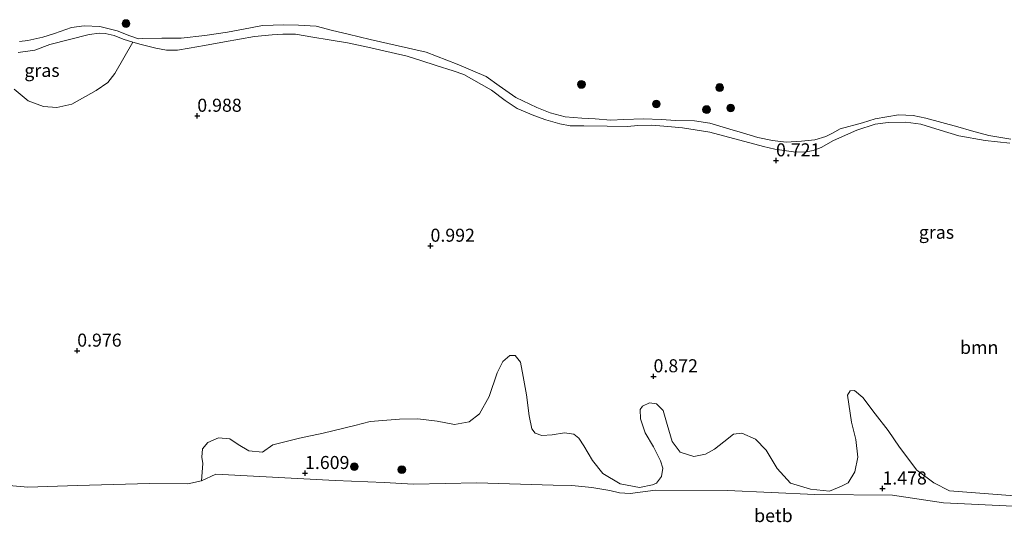
# Model space of a CAD drawing. Units: metres. Extents: x 79996 to 90006, y 412498 to 418751.
# Drawn here: x 82777 to 82966, y 413104 to 413201 of the extents above; entities that cross this region are included whole.
import ezdxf
from ezdxf.enums import TextEntityAlignment as Align

# ---------------------------------------------------------------- set-up
doc = ezdxf.new("R2010")
doc.units = ezdxf.units.M
doc.layers.get('0').update_dxf_attribs({"lineweight": 25})
for name, color, linetype, lineweight in [('B-ME-GR-BOOM-GV-B6', 93, 'Continuous', 18), ('B-ME-GR-BOOM-S-B1', 93, 'Continuous', 18), ('B-ME-GW-KRUINLIJN-L-B1', 93, 'Continuous', 18), ('B-ME-GW-TEENLIJN-L-B1', 93, 'Continuous', 18), ('B-ME-IE-GRASLAND-GV-B6', 93, 'Continuous', 18), ('B-ME-OB-BEKLEDING-GV-B6', 253, 'Continuous', 18), ('B-ME-OB-WATERLIJN-L-B1', 133, 'OB-WATERLIJN', 18), ('B-ME-OG-WATER-GV-B6', 153, 'Continuous', 18)]:
    doc.layers.add(name, color=color, linetype=linetype, lineweight=lineweight)
doc.layers.add('B-ME-GW-HOOGTEPUNT-S-B1', color=10, linetype='Continuous')
doc.styles.add('NLCS-ISO', font='NLCS-ISO.TTF')
doc.linetypes.add('OB-WATERLIJN', pattern='A,10,[32,NLCS.SHX,S=2,R=0,X=0,Y=0],-12', length=22)

# ---------------------------------------------------------------- blocks, each defined once
blk = doc.blocks.new('hoogtepunt')
for p, q in [((-0.5, 0), (0.5, 0)), ((0, 0.5), (0, -0.5))]:
    blk.add_line(p, q)
blk = doc.blocks.new('boom')
h = blk.add_hatch(color=256)
edge = h.paths.add_edge_path()
edge.add_arc((0, 0), 0.75, 0, 360)
blk.add_circle((0, 0), 0.75)

msp = doc.modelspace()

# ---------------------------------------------------------------- linework, layer by layer
at = {"layer": 'B-ME-GR-BOOM-GV-B6'}
for points in [[(82775.554, 413187.367, 0.955), (82778.223, 413185.151, 0.955), (82781.169, 413184.084, 0.93), (82783.724, 413183.853, 0.922), (82786.632, 413184.521, 0.93), (82791.325, 413187.126, 0.922), (82793.512, 413188.639, 0.914), (82794.879, 413190.421, 0.806), (82798.341, 413196.382, 0.514), (82799.941, 413195.938, 0.514), (82802.742, 413195.243, 0.514), (82804.819, 413194.86, 0.613), (82806.906, 413194.88, 0.638), (82809.148, 413195.225, 0.712), (82812.053, 413195.736, 0.687), (82815.915, 413196.442, 0.687), (82818.785, 413196.99, 0.7), (82821.69, 413197.501, 0.7), (82825.03, 413197.817, 0.65), (82827.082, 413197.911, 0.65), (82829.535, 413197.921, 0.625), (82832.852, 413197.36, 0.588), (82836.024, 413196.839, 0.588), (82839.487, 413196.273, 0.625), (82843.419, 413195.44, 0.625), (82850.954, 413193.745, 0.737), (82853.604, 413192.908, 0.737), (82856.544, 413191.917, 0.737), (82859.777, 413190.918, 0.737), (82861.845, 413190.206, 0.749), (82867.113, 413187.215, 0.65), (82869.734, 413185.244, 0.638), (82872.037, 413183.683, 0.638), (82875.261, 413182.355, 0.638), (82877.582, 413181.49, 0.638), (82880.235, 413180.726, 0.601), (82882.239, 413180.382, 0.588), (82884.874, 413180.351, 0.625), (82889.303, 413180.31, 0.687), (82893.254, 413180.208, 0.737), (82895.236, 413180.413, 0.737), (82897.873, 413180.455, 0.712), (82900.978, 413180.192, 0.613), (82903.79, 413179.936, 0.601), (82909.005, 413179.143, 0.7), (82919.331, 413176.387, 0.625), (82921.478, 413175.893, 0.625), (82925.089, 413175.36, 0.625), (82927.21, 413175.306, 0.638), (82928.866, 413175.629, 0.65), (82930.382, 413176.213, 0.65), (82932.758, 413177.506, 0.638), (82937.241, 413179.55, 0.663), (82940.747, 413180.668, 0.687), (82943.209, 413181.007, 0.712), (82946.614, 413181.029, 0.712), (82949.533, 413180.661, 0.724), (82953.201, 413179.505, 0.724), (82956.761, 413178.425, 0.724), (82961.827, 413177.562, 0.675), (82966.573, 413177.037, 0.638)], [(82968.281, 413109.261, 1.51), (82955.01, 413110.346, 1.642), (82951.992, 413111.828, 1.651), (82948.751, 413114.307, 1.651), (82945.395, 413118.689, 1.659), (82943.247, 413121.883, 1.651), (82940.769, 413125.086, 1.593), (82938.371, 413128.204, 1.527), (82936.754, 413129.568, 1.403), (82935.926, 413129.506, 1.361), (82935.41, 413128.694, 1.312), (82936.184, 413123.47, 1.279), (82937.007, 413120.144, 1.312), (82937.415, 413116.747, 1.254), (82936.847, 413113.953, 1.271), (82935.554, 413111.839, 1.386), (82934.298, 413111.21, 1.403), (82931.961, 413110.279, 1.461), (82928.336, 413110.62, 1.494), (82924.483, 413111.794, 1.452), (82921.912, 413114.586, 1.452), (82919.855, 413118.108, 1.461), (82917.762, 413120.227, 1.436), (82915.148, 413121.368, 1.411), (82913.573, 413121.161, 1.428), (82911.719, 413119.722, 1.452), (82909.947, 413118.281, 1.428), (82908.188, 413117.335, 1.411), (82905.946, 413116.897, 1.37), (82903.324, 413117.708, 1.361), (82901.809, 413119.812, 1.361), (82900.818, 413123.059, 1.312), (82900.061, 413125.722, 1.287), (82898.772, 413126.994, 1.246), (82897.456, 413127.194, 1.229), (82896.118, 413126.567, 1.229), (82895.688, 413125.917, 1.221), (82895.724, 413124.099, 1.221), (82896.646, 413121.432, 1.238), (82898.229, 413118.748, 1.295), (82899.564, 413116.07, 1.37), (82900.024, 413114.654, 1.419), (82899.736, 413113.092, 1.395), (82898.793, 413111.795, 1.419), (82898.042, 413111.484, 1.428), (82895.551, 413110.97, 1.411), (82891.851, 413111.643, 1.395), (82888.515, 413113.629, 1.378), (82886.515, 413116.159, 1.361), (82884.852, 413118.928, 1.328), (82883.9, 413120.439, 1.262), (82882.928, 413121.207, 1.287), (82881.116, 413121.419, 1.304), (82878.794, 413121.066, 1.353), (82876.809, 413120.952, 1.37), (82875.499, 413121.399, 1.485), (82874.86, 413122.241, 1.485), (82874.346, 413124.733, 1.485), (82873.87, 413128.71, 1.485), (82873.218, 413132.279, 1.403), (82872.711, 413135.018, 1.328), (82871.669, 413136.284, 1.32), (82870.679, 413136.309, 1.32), (82869.326, 413135.105, 1.32), (82868.198, 413132.986, 1.32), (82866.675, 413128.4, 1.32), (82864.854, 413125.06, 1.32), (82862.833, 413123.543, 1.32), (82860.011, 413123.037, 1.32), (82856.724, 413123.7, 1.32), (82853.018, 413124.126, 1.32), (82849.464, 413124.052, 1.328), (82843.836, 413123.619, 1.345), (82840.925, 413122.868, 1.345), (82834.857, 413121.372, 1.337), (82830.289, 413120.416, 1.337), (82825.162, 413119.119, 1.725), (82823.227, 413117.764, 1.717), (82820.59, 413117.997, 1.667), (82818.556, 413119.206, 1.659), (82816.933, 413120.322, 1.626), (82814.788, 413120.46, 1.593), (82812.701, 413119.605, 1.576), (82811.679, 413118.392, 1.56), (82811.554, 413116.743, 1.568), (82811.771, 413115.581, 1.551), (82811.477, 413112.207, 1.612), (82808.861, 413111.655, 1.666), (82801.511, 413111.721, 1.938), (82787.747, 413111.332, 2.136), (82778.158, 413111.042, 2.33), (82768.803, 413111.861, 2.26)]]:
    msp.add_polyline3d(points, dxfattribs=at)
at = {"layer": 'B-ME-GW-KRUINLIJN-L-B1'}
msp.add_polyline3d([(82966.573, 413177.037, 0.638), (82961.827, 413177.562, 0.675), (82956.761, 413178.425, 0.724), (82953.201, 413179.505, 0.724), (82949.533, 413180.661, 0.724), (82946.614, 413181.029, 0.712), (82943.209, 413181.007, 0.712), (82940.747, 413180.668, 0.687), (82937.241, 413179.55, 0.663), (82932.758, 413177.506, 0.638), (82930.382, 413176.213, 0.65), (82928.866, 413175.629, 0.65), (82927.21, 413175.306, 0.638), (82925.089, 413175.36, 0.625), (82921.478, 413175.893, 0.625), (82919.331, 413176.387, 0.625), (82909.005, 413179.143, 0.7), (82903.79, 413179.936, 0.601), (82900.978, 413180.192, 0.613), (82897.873, 413180.455, 0.712), (82895.236, 413180.413, 0.737), (82893.254, 413180.208, 0.737), (82889.303, 413180.31, 0.687), (82884.874, 413180.351, 0.625), (82882.239, 413180.382, 0.588), (82880.235, 413180.726, 0.601), (82877.582, 413181.49, 0.638), (82875.261, 413182.355, 0.638), (82872.037, 413183.683, 0.638), (82869.734, 413185.244, 0.638), (82867.113, 413187.215, 0.65), (82861.845, 413190.206, 0.749), (82859.777, 413190.918, 0.737), (82856.544, 413191.917, 0.737), (82853.604, 413192.908, 0.737), (82850.954, 413193.745, 0.737), (82843.419, 413195.44, 0.625), (82839.487, 413196.273, 0.625), (82836.024, 413196.839, 0.588), (82832.852, 413197.36, 0.588), (82829.535, 413197.921, 0.625), (82827.082, 413197.911, 0.65), (82825.03, 413197.817, 0.65), (82821.69, 413197.501, 0.7), (82818.785, 413196.99, 0.7), (82815.915, 413196.442, 0.687), (82812.053, 413195.736, 0.687), (82809.148, 413195.225, 0.712), (82806.906, 413194.88, 0.638), (82804.819, 413194.86, 0.613), (82802.742, 413195.243, 0.514), (82799.941, 413195.938, 0.514), (82798.341, 413196.382, 0.514), (82796.49, 413196.979, 0.514), (82794.751, 413197.682, 0.526), (82793.003, 413198.057, 0.563), (82791.943, 413198.121, 0.588), (82789.943, 413197.898, 0.576), (82782.43, 413195.969, 0.749), (82779.51, 413194.873, 0.65), (82776.313, 413194.406, 0.65)], dxfattribs=at)
at = {"layer": 'B-ME-GW-TEENLIJN-L-B1'}
msp.add_polyline3d([(82977.888, 413106.866, 1.624), (82953.837, 413107.982, 1.662), (82944.087, 413109.472, 1.517), (82929.162, 413109.588, 1.459), (82912.414, 413110.391, 1.41), (82898.579, 413110.417, 1.41), (82893.731, 413109.799, 1.476), (82891.669, 413109.934, 1.422), (82889.862, 413110.353, 1.389), (82886.409, 413110.978, 1.352), (82882.537, 413111.367, 1.323), (82878.985, 413111.376, 1.302), (82864.294, 413111.879, 1.323), (82852.185, 413111.571, 1.393), (82846.536, 413111.923, 1.6), (82837.169, 413112.289, 1.591), (82814.279, 413113.539, 1.492), (82811.477, 413112.207, 1.612), (82808.861, 413111.655, 1.666), (82801.511, 413111.721, 1.938), (82787.747, 413111.332, 2.136), (82778.158, 413111.042, 2.33), (82768.803, 413111.861, 2.26)], dxfattribs=at)
at = {"layer": 'B-ME-IE-GRASLAND-GV-B6'}
for points in [[(82776.564, 413196.529, 0.382), (82778.18, 413196.735, 0.382), (82781.046, 413197.364, 0.382), (82783.295, 413198.09, 0.382), (82786.545, 413199.204, 0.382), (82788.99, 413199.513, 0.382), (82792.002, 413199.394, 0.382), (82795.327, 413198.606, 0.382), (82797.739, 413197.636, 0.382), (82799.417, 413197.014, 0.382), (82800.12, 413197.079, 0.382), (82803.881, 413197.147, 0.382), (82807.599, 413197.175, 0.382), (82812.155, 413197.677, 0.382), (82816.468, 413198.351, 0.382), (82819.58, 413198.931, 0.382), (82823.19, 413199.582, 0.382), (82827.283, 413199.724, 0.382), (82830.091, 413199.693, 0.382), (82833.472, 413199.482, 0.382), (82836.631, 413198.657, 0.382), (82839.627, 413197.919, 0.382), (82843.856, 413196.943, 0.382), (82854.615, 413194.518, 0.382), (82860.543, 413192.176, 0.382), (82866.099, 413189.803, 0.382), (82868.614, 413188.044, 0.382), (82871.779, 413185.815, 0.382), (82875.859, 413183.893, 0.382), (82878.394, 413182.877, 0.382), (82881.264, 413182.06, 0.382), (82884.439, 413181.854, 0.382), (82887.036, 413181.663, 0.382), (82890.046, 413181.462, 0.382), (82892.527, 413181.563, 0.382), (82896.33, 413181.713, 0.382), (82899.673, 413181.586, 0.382), (82902.476, 413181.389, 0.382), (82906.068, 413181.338, 0.382), (82909.029, 413180.849, 0.382), (82912.882, 413179.717, 0.382), (82915.26, 413179.036, 0.382), (82918.251, 413178.092, 0.382), (82921.046, 413177.565, 0.382), (82923.639, 413177.209, 0.382), (82926.617, 413177.381, 0.382), (82929.186, 413177.686, 0.382), (82931.268, 413178.335, 0.382), (82932.563, 413178.921, 0.382), (82934.03, 413179.75, 0.382), (82938.314, 413180.92, 0.382), (82940.772, 413181.724, 0.382), (82945.209, 413182.436, 0.382), (82948.056, 413182.321, 0.382), (82950.439, 413181.806, 0.382), (82953.556, 413180.982, 0.382), (82956.592, 413180.16, 0.382), (82959.215, 413179.39, 0.382), (82962.579, 413178.519, 0.382), (82966.773, 413177.791, 0.382)], [(82776.313, 413194.406, 0.65), (82779.51, 413194.873, 0.65), (82782.43, 413195.969, 0.749), (82789.943, 413197.898, 0.576), (82791.943, 413198.121, 0.588), (82793.003, 413198.057, 0.563), (82794.751, 413197.682, 0.526), (82796.49, 413196.979, 0.514), (82798.341, 413196.382, 0.514), (82794.879, 413190.421, 0.806), (82793.512, 413188.639, 0.914), (82791.325, 413187.126, 0.922), (82786.632, 413184.521, 0.93), (82783.724, 413183.853, 0.922), (82781.169, 413184.084, 0.93), (82778.223, 413185.151, 0.955), (82775.554, 413187.367, 0.955)], [(82966.573, 413177.037, 0.638), (82961.827, 413177.562, 0.675), (82956.761, 413178.425, 0.724), (82953.201, 413179.505, 0.724), (82949.533, 413180.661, 0.724), (82946.614, 413181.029, 0.712), (82943.209, 413181.007, 0.712), (82940.747, 413180.668, 0.687), (82937.241, 413179.55, 0.663), (82932.758, 413177.506, 0.638), (82930.382, 413176.213, 0.65), (82928.866, 413175.629, 0.65), (82927.21, 413175.306, 0.638), (82925.089, 413175.36, 0.625), (82921.478, 413175.893, 0.625), (82919.331, 413176.387, 0.625), (82909.005, 413179.143, 0.7), (82903.79, 413179.936, 0.601), (82900.978, 413180.192, 0.613), (82897.873, 413180.455, 0.712), (82895.236, 413180.413, 0.737), (82893.254, 413180.208, 0.737), (82889.303, 413180.31, 0.687), (82884.874, 413180.351, 0.625), (82882.239, 413180.382, 0.588), (82880.235, 413180.726, 0.601), (82877.582, 413181.49, 0.638), (82875.261, 413182.355, 0.638), (82872.037, 413183.683, 0.638), (82869.734, 413185.244, 0.638), (82867.113, 413187.215, 0.65), (82861.845, 413190.206, 0.749), (82859.777, 413190.918, 0.737), (82856.544, 413191.917, 0.737), (82853.604, 413192.908, 0.737), (82850.954, 413193.745, 0.737), (82843.419, 413195.44, 0.625), (82839.487, 413196.273, 0.625), (82836.024, 413196.839, 0.588), (82832.852, 413197.36, 0.588), (82829.535, 413197.921, 0.625), (82827.082, 413197.911, 0.65), (82825.03, 413197.817, 0.65), (82821.69, 413197.501, 0.7), (82818.785, 413196.99, 0.7), (82815.915, 413196.442, 0.687), (82812.053, 413195.736, 0.687), (82809.148, 413195.225, 0.712), (82806.906, 413194.88, 0.638), (82804.819, 413194.86, 0.613), (82802.742, 413195.243, 0.514), (82799.941, 413195.938, 0.514), (82798.341, 413196.382, 0.514), (82796.49, 413196.979, 0.514), (82794.751, 413197.682, 0.526), (82793.003, 413198.057, 0.563), (82791.943, 413198.121, 0.588), (82789.943, 413197.898, 0.576), (82782.43, 413195.969, 0.749), (82779.51, 413194.873, 0.65), (82776.313, 413194.406, 0.65)], [(82977.888, 413106.866, 1.624), (82953.837, 413107.982, 1.662), (82944.087, 413109.472, 1.517), (82929.162, 413109.588, 1.459), (82912.414, 413110.391, 1.41), (82898.579, 413110.417, 1.41), (82893.731, 413109.799, 1.476), (82891.669, 413109.934, 1.422), (82889.862, 413110.353, 1.389), (82886.409, 413110.978, 1.352), (82882.537, 413111.367, 1.323), (82878.985, 413111.376, 1.302), (82864.294, 413111.879, 1.323), (82852.185, 413111.571, 1.393), (82846.536, 413111.923, 1.6), (82837.169, 413112.289, 1.591), (82814.279, 413113.539, 1.492), (82811.477, 413112.207, 1.612), (82811.771, 413115.581, 1.551), (82811.554, 413116.743, 1.568), (82811.679, 413118.392, 1.56), (82812.701, 413119.605, 1.576), (82814.788, 413120.46, 1.593), (82816.933, 413120.322, 1.626), (82818.556, 413119.206, 1.659), (82820.59, 413117.997, 1.667), (82823.227, 413117.764, 1.717), (82825.162, 413119.119, 1.725), (82830.289, 413120.416, 1.337), (82834.857, 413121.372, 1.337), (82840.925, 413122.868, 1.345), (82843.836, 413123.619, 1.345), (82849.464, 413124.052, 1.328), (82853.018, 413124.126, 1.32), (82856.724, 413123.7, 1.32), (82860.011, 413123.037, 1.32), (82862.833, 413123.543, 1.32), (82864.854, 413125.06, 1.32), (82866.675, 413128.4, 1.32), (82868.198, 413132.986, 1.32), (82869.326, 413135.105, 1.32), (82870.679, 413136.309, 1.32), (82871.669, 413136.284, 1.32), (82872.711, 413135.018, 1.328), (82873.218, 413132.279, 1.403), (82873.87, 413128.71, 1.485), (82874.346, 413124.733, 1.485), (82874.86, 413122.241, 1.485), (82875.499, 413121.399, 1.485), (82876.809, 413120.952, 1.37), (82878.794, 413121.066, 1.353), (82881.116, 413121.419, 1.304), (82882.928, 413121.207, 1.287), (82883.9, 413120.439, 1.262), (82884.852, 413118.928, 1.328), (82886.515, 413116.159, 1.361), (82888.515, 413113.629, 1.378), (82891.851, 413111.643, 1.395), (82895.551, 413110.97, 1.411), (82898.042, 413111.484, 1.428), (82898.793, 413111.795, 1.419), (82899.736, 413113.092, 1.395), (82900.024, 413114.654, 1.419), (82899.564, 413116.07, 1.37), (82898.229, 413118.748, 1.295), (82896.646, 413121.432, 1.238), (82895.724, 413124.099, 1.221), (82895.688, 413125.917, 1.221), (82896.118, 413126.567, 1.229), (82897.456, 413127.194, 1.229), (82898.772, 413126.994, 1.246), (82900.061, 413125.722, 1.287), (82900.818, 413123.059, 1.312), (82901.809, 413119.812, 1.361), (82903.324, 413117.708, 1.361), (82905.946, 413116.897, 1.37), (82908.188, 413117.335, 1.411), (82909.947, 413118.281, 1.428), (82911.719, 413119.722, 1.452), (82913.573, 413121.161, 1.428), (82915.148, 413121.368, 1.411), (82917.762, 413120.227, 1.436), (82919.855, 413118.108, 1.461), (82921.912, 413114.586, 1.452), (82924.483, 413111.794, 1.452), (82928.336, 413110.62, 1.494), (82931.961, 413110.279, 1.461), (82934.298, 413111.21, 1.403), (82935.554, 413111.839, 1.386), (82936.847, 413113.953, 1.271), (82937.415, 413116.747, 1.254), (82937.007, 413120.144, 1.312), (82936.184, 413123.47, 1.279), (82935.41, 413128.694, 1.312), (82935.926, 413129.506, 1.361), (82936.754, 413129.568, 1.403), (82938.371, 413128.204, 1.527), (82940.769, 413125.086, 1.593), (82943.247, 413121.883, 1.651), (82945.395, 413118.689, 1.659), (82948.751, 413114.307, 1.651), (82951.992, 413111.828, 1.651), (82955.01, 413110.346, 1.642), (82968.281, 413109.261, 1.51)]]:
    msp.add_polyline3d(points, dxfattribs=at)
at = {"layer": 'B-ME-OB-BEKLEDING-GV-B6'}
msp.add_polyline3d([(82768.803, 413111.861, 2.26), (82778.158, 413111.042, 2.33), (82787.747, 413111.332, 2.136), (82801.511, 413111.721, 1.938), (82808.861, 413111.655, 1.666), (82811.477, 413112.207, 1.612), (82814.279, 413113.539, 1.492), (82837.169, 413112.289, 1.591), (82846.536, 413111.923, 1.6), (82852.185, 413111.571, 1.393), (82864.294, 413111.879, 1.323), (82878.985, 413111.376, 1.302), (82882.537, 413111.367, 1.323), (82886.409, 413110.978, 1.352), (82889.862, 413110.353, 1.389), (82891.669, 413109.934, 1.422), (82893.731, 413109.799, 1.476), (82898.579, 413110.417, 1.41), (82912.414, 413110.391, 1.41), (82929.162, 413109.588, 1.459), (82944.087, 413109.472, 1.517), (82953.837, 413107.982, 1.662), (82977.888, 413106.866, 1.624)], dxfattribs=at)
at = {"layer": 'B-ME-OB-WATERLIJN-L-B1'}
msp.add_polyline3d([(82776.564, 413196.529, 0.382), (82778.18, 413196.735, 0.382), (82781.046, 413197.364, 0.382), (82783.295, 413198.09, 0.382), (82786.545, 413199.204, 0.382), (82788.99, 413199.513, 0.382), (82792.002, 413199.394, 0.382), (82795.327, 413198.606, 0.382), (82797.739, 413197.636, 0.382), (82799.417, 413197.014, 0.382), (82800.12, 413197.079, 0.382), (82803.881, 413197.147, 0.382), (82807.599, 413197.175, 0.382), (82812.155, 413197.677, 0.382), (82816.468, 413198.351, 0.382), (82819.58, 413198.931, 0.382), (82823.19, 413199.582, 0.382), (82827.283, 413199.724, 0.382), (82830.091, 413199.693, 0.382), (82833.472, 413199.482, 0.382), (82836.631, 413198.657, 0.382), (82839.627, 413197.919, 0.382), (82843.856, 413196.943, 0.382), (82854.615, 413194.518, 0.382), (82860.543, 413192.176, 0.382), (82866.099, 413189.803, 0.382), (82868.614, 413188.044, 0.382), (82871.779, 413185.815, 0.382), (82875.859, 413183.893, 0.382), (82878.394, 413182.877, 0.382), (82881.264, 413182.06, 0.382), (82884.439, 413181.854, 0.382), (82887.036, 413181.663, 0.382), (82890.046, 413181.462, 0.382), (82892.527, 413181.563, 0.382), (82896.33, 413181.713, 0.382), (82899.673, 413181.586, 0.382), (82902.476, 413181.389, 0.382), (82906.068, 413181.338, 0.382), (82909.029, 413180.849, 0.382), (82912.882, 413179.717, 0.382), (82915.26, 413179.036, 0.382), (82918.251, 413178.092, 0.382), (82921.046, 413177.565, 0.382), (82923.639, 413177.209, 0.382), (82926.617, 413177.381, 0.382), (82929.186, 413177.686, 0.382), (82931.268, 413178.335, 0.382), (82932.563, 413178.921, 0.382), (82934.03, 413179.75, 0.382), (82938.314, 413180.92, 0.382), (82940.772, 413181.724, 0.382), (82945.209, 413182.436, 0.382), (82948.056, 413182.321, 0.382), (82950.439, 413181.806, 0.382), (82953.556, 413180.982, 0.382), (82956.592, 413180.16, 0.382), (82959.215, 413179.39, 0.382), (82962.579, 413178.519, 0.382), (82966.773, 413177.791, 0.382)], dxfattribs=at)
at = {"layer": 'B-ME-OG-WATER-GV-B6'}
msp.add_polyline3d([(82966.773, 413177.791, 0.382), (82962.579, 413178.519, 0.382), (82959.215, 413179.39, 0.382), (82956.592, 413180.16, 0.382), (82953.556, 413180.982, 0.382), (82950.439, 413181.806, 0.382), (82948.056, 413182.321, 0.382), (82945.209, 413182.436, 0.382), (82940.772, 413181.724, 0.382), (82938.314, 413180.92, 0.382), (82934.03, 413179.75, 0.382), (82932.563, 413178.921, 0.382), (82931.268, 413178.335, 0.382), (82929.186, 413177.686, 0.382), (82926.617, 413177.381, 0.382), (82923.639, 413177.209, 0.382), (82921.046, 413177.565, 0.382), (82918.251, 413178.092, 0.382), (82915.26, 413179.036, 0.382), (82912.882, 413179.717, 0.382), (82909.029, 413180.849, 0.382), (82906.068, 413181.338, 0.382), (82902.476, 413181.389, 0.382), (82899.673, 413181.586, 0.382), (82896.33, 413181.713, 0.382), (82892.527, 413181.563, 0.382), (82890.046, 413181.462, 0.382), (82887.036, 413181.663, 0.382), (82884.439, 413181.854, 0.382), (82881.264, 413182.06, 0.382), (82878.394, 413182.877, 0.382), (82875.859, 413183.893, 0.382), (82871.779, 413185.815, 0.382), (82868.614, 413188.044, 0.382), (82866.099, 413189.803, 0.382), (82860.543, 413192.176, 0.382), (82854.615, 413194.518, 0.382), (82843.856, 413196.943, 0.382), (82839.627, 413197.919, 0.382), (82836.631, 413198.657, 0.382), (82833.472, 413199.482, 0.382), (82830.091, 413199.693, 0.382), (82827.283, 413199.724, 0.382), (82823.19, 413199.582, 0.382), (82819.58, 413198.931, 0.382), (82816.468, 413198.351, 0.382), (82812.155, 413197.677, 0.382), (82807.599, 413197.175, 0.382), (82803.881, 413197.147, 0.382), (82800.12, 413197.079, 0.382), (82799.417, 413197.014, 0.382), (82797.739, 413197.636, 0.382), (82795.327, 413198.606, 0.382), (82792.002, 413199.394, 0.382), (82788.99, 413199.513, 0.382), (82786.545, 413199.204, 0.382), (82783.295, 413198.09, 0.382), (82781.046, 413197.364, 0.382), (82778.18, 413196.735, 0.382), (82776.564, 413196.529, 0.382)], dxfattribs=at)

# ---------------------------------------------------------------- block references
at = {"layer": 'B-ME-GR-BOOM-S-B1', "rotation": 90}
for p in [(82797.03, 413199.968, 0.266), (82884.398, 413188.298, 0.382), (82910.899, 413187.698, 0.382), (82898.757, 413184.542, 0.382), (82908.394, 413183.467, 0.382), (82913.028, 413183.761, 0.382), (82840.827, 413114.945, 1.754), (82849.94, 413114.38, 1.745)]:
    msp.add_blockref('boom', p, dxfattribs=at)
at = {"layer": 'B-ME-GW-HOOGTEPUNT-S-B1', "rotation": 90}
for p in [(82810.698, 413182.27, 0.988), (82810.698, 413182.27, 0.988), (82921.723, 413173.711, 0.721), (82921.723, 413173.711, 0.721), (82855.438, 413157.33, 0.992), (82855.438, 413157.33, 0.992), (82787.661, 413137.201, 0.976), (82787.661, 413137.201, 0.976), (82898.223, 413132.28, 0.872), (82898.223, 413132.28, 0.872), (82831.364, 413113.722, 1.609), (82831.364, 413113.722, 1.609), (82942.135, 413110.748, 1.478), (82942.135, 413110.748, 1.478)]:
    msp.add_blockref('hoogtepunt', p, dxfattribs=at)

# ---------------------------------------------------------------- texts
at = {"layer": 'B-ME-GR-BOOM-GV-B6', "ltscale": 0.2, "style": 'NLCS-ISO'}
msp.add_text('bmn', height=2.5, dxfattribs=at).set_placement((82960.6977, 413137.8333), align=Align.MIDDLE_CENTER)
at = {"layer": 'B-ME-GW-HOOGTEPUNT-S-B1', "ltscale": 0.2, "style": 'NLCS-ISO'}
for s, p in [('0.988', (82810.698, 413182.27, 0.988)), ('0.988', (82810.698, 413182.27, 0.988)), ('0.721', (82921.723, 413173.711, 0.721)), ('0.721', (82921.723, 413173.711, 0.721)), ('0.992', (82855.438, 413157.33, 0.992)), ('0.992', (82855.438, 413157.33, 0.992)), ('0.976', (82787.661, 413137.201, 0.976)), ('0.976', (82787.661, 413137.201, 0.976)), ('0.872', (82898.223, 413132.28, 0.872)), ('0.872', (82898.223, 413132.28, 0.872)), ('1.609', (82831.364, 413113.722, 1.609)), ('1.609', (82831.364, 413113.722, 1.609)), ('1.478', (82942.135, 413110.748, 1.478)), ('1.478', (82942.135, 413110.748, 1.478))]:
    msp.add_text(s, height=2.5, dxfattribs=at).set_placement(p, align=Align.BOTTOM_LEFT)
at = {"layer": 'B-ME-IE-GRASLAND-GV-B6', "ltscale": 0.2, "style": 'NLCS-ISO'}
for p in [(82780.9035, 413190.987), (82952.5055, 413159.931)]:
    msp.add_text('gras', height=2.5, dxfattribs=at).set_placement(p, align=Align.MIDDLE_CENTER)
at = {"layer": 'B-ME-OB-BEKLEDING-GV-B6', "ltscale": 0.2, "style": 'NLCS-ISO'}
msp.add_text('betb', height=2.5, dxfattribs=at).set_placement((82921.2185, 413105.5689), align=Align.MIDDLE_CENTER)

doc.saveas('drawing.dxf')
